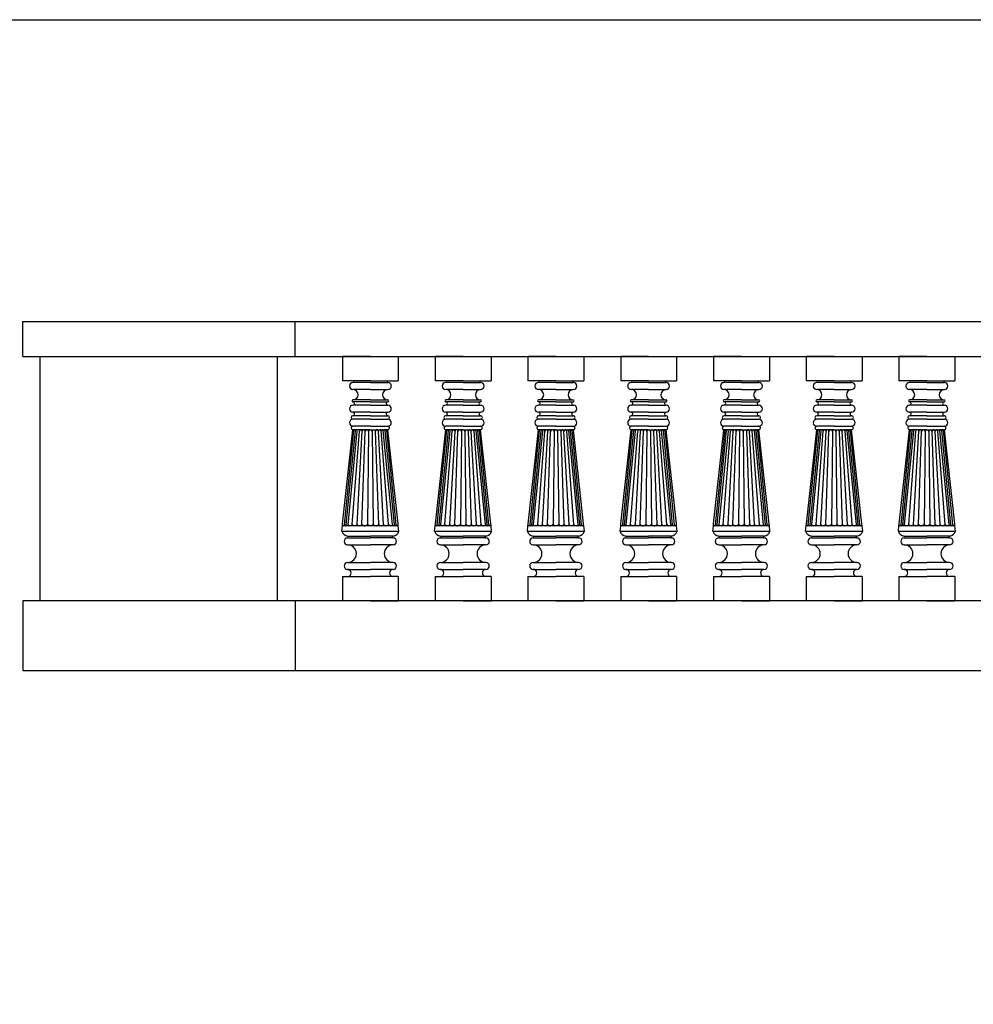
# Model space of a CAD drawing. Units: millimetres. Extents: x 43 to 263, y 122 to 244.
# Drawn here: x 75 to 78, y 130 to 133 of the extents above; entities that cross this region are included whole.
import ezdxf

# ---------------------------------------------------------------- set-up
doc = ezdxf.new("R2010")
doc.units = ezdxf.units.MM
doc.layers.add('βεραντα', color=223, linetype='Continuous')
doc.layers.add('διαστασεις', color=255, linetype='Continuous')

msp = doc.modelspace()

# ---------------------------------------------------------------- linework, layer by layer
at = {"layer": 'βεραντα'}
for p, q in [((75.2124, 131.9864), (75.2124, 132.0864)), ((75.2124, 132.0864), (80.3924, 132.0864)), ((75.9924, 131.9864), (75.9924, 132.0864)), ((75.2124, 131.9864), (75.2624, 131.9864)), ((75.2624, 131.2864), (75.2624, 131.9864)), ((75.2624, 131.9864), (75.9424, 131.9864)), ((75.9424, 131.2864), (75.9424, 131.9864)), ((75.9424, 131.9864), (80.3924, 131.9864)), ((76.2081, 131.9864), (76.1281, 131.9864)), ((76.1281, 131.9864), (76.1281, 131.9164)), ((76.2081, 131.9864), (76.2881, 131.9864)), ((76.2881, 131.9864), (76.2881, 131.9164)), ((76.4739, 131.9864), (76.3939, 131.9864)), ((76.3939, 131.9864), (76.3939, 131.9164)), ((76.4739, 131.9864), (76.5539, 131.9864)), ((76.5539, 131.9864), (76.5539, 131.9164)), ((76.7396, 131.9864), (76.6596, 131.9864)), ((76.6596, 131.9864), (76.6596, 131.9164)), ((76.7396, 131.9864), (76.8196, 131.9864)), ((76.8196, 131.9864), (76.8196, 131.9164)), ((77.0053, 131.9864), (76.9253, 131.9864)), ((76.9253, 131.9864), (76.9253, 131.9164)), ((77.0053, 131.9864), (77.0853, 131.9864)), ((77.0853, 131.9864), (77.0853, 131.9164)), ((77.271, 131.9864), (77.191, 131.9864)), ((77.191, 131.9864), (77.191, 131.9164)), ((77.271, 131.9864), (77.351, 131.9864)), ((77.351, 131.9864), (77.351, 131.9164)), ((77.5367, 131.9864), (77.4567, 131.9864)), ((77.4567, 131.9864), (77.4567, 131.9164)), ((77.5367, 131.9864), (77.6167, 131.9864)), ((77.6167, 131.9864), (77.6167, 131.9164)), ((77.8024, 131.9864), (77.7224, 131.9864)), ((77.7224, 131.9864), (77.7224, 131.9164)), ((77.8024, 131.9864), (77.8824, 131.9864)), ((77.8824, 131.9864), (77.8824, 131.9164)), ((76.2081, 131.9164), (76.1281, 131.9164)), ((76.2081, 131.9164), (76.1581, 131.9164)), ((76.2081, 131.9164), (76.2881, 131.9164)), ((76.2081, 131.9164), (76.2581, 131.9164)), ((76.4739, 131.9164), (76.3939, 131.9164)), ((76.4739, 131.9164), (76.4239, 131.9164)), ((76.4739, 131.9164), (76.5539, 131.9164)), ((76.4739, 131.9164), (76.5239, 131.9164)), ((76.7396, 131.9164), (76.6596, 131.9164)), ((76.7396, 131.9164), (76.6896, 131.9164)), ((76.7396, 131.9164), (76.8196, 131.9164)), ((76.7396, 131.9164), (76.7896, 131.9164)), ((77.0053, 131.9164), (76.9253, 131.9164)), ((77.0053, 131.9164), (76.9553, 131.9164)), ((77.0053, 131.9164), (77.0853, 131.9164)), ((77.0053, 131.9164), (77.0553, 131.9164)), ((77.271, 131.9164), (77.191, 131.9164)), ((77.271, 131.9164), (77.221, 131.9164)), ((77.271, 131.9164), (77.351, 131.9164)), ((77.271, 131.9164), (77.321, 131.9164)), ((77.5367, 131.9164), (77.4567, 131.9164)), ((77.5367, 131.9164), (77.4867, 131.9164)), ((77.5367, 131.9164), (77.6167, 131.9164)), ((77.5367, 131.9164), (77.5867, 131.9164)), ((77.8024, 131.9164), (77.7224, 131.9164)), ((77.8024, 131.9164), (77.7524, 131.9164)), ((77.8024, 131.9164), (77.8824, 131.9164)), ((77.8024, 131.9164), (77.8524, 131.9164)), ((76.2081, 131.9114), (76.1581, 131.9114)), ((76.2081, 131.8914), (76.1581, 131.8914)), ((76.2081, 131.9114), (76.2581, 131.9114)), ((76.2081, 131.8914), (76.2581, 131.8914)), ((76.4739, 131.9114), (76.4239, 131.9114)), ((76.4739, 131.8914), (76.4239, 131.8914)), ((76.4739, 131.9114), (76.5239, 131.9114)), ((76.4739, 131.8914), (76.5239, 131.8914)), ((76.7396, 131.9114), (76.6896, 131.9114)), ((76.7396, 131.8914), (76.6896, 131.8914)), ((76.7396, 131.9114), (76.7896, 131.9114)), ((76.7396, 131.8914), (76.7896, 131.8914)), ((77.0053, 131.9114), (76.9553, 131.9114)), ((77.0053, 131.8914), (76.9553, 131.8914)), ((77.0053, 131.9114), (77.0553, 131.9114)), ((77.0053, 131.8914), (77.0553, 131.8914)), ((77.271, 131.9114), (77.221, 131.9114)), ((77.271, 131.8914), (77.221, 131.8914)), ((77.271, 131.9114), (77.321, 131.9114)), ((77.271, 131.8914), (77.321, 131.8914)), ((77.5367, 131.9114), (77.4867, 131.9114)), ((77.5367, 131.8914), (77.4867, 131.8914)), ((77.5367, 131.9114), (77.5867, 131.9114)), ((77.5367, 131.8914), (77.5867, 131.8914)), ((77.8024, 131.9114), (77.7524, 131.9114)), ((77.8024, 131.8914), (77.7524, 131.8914)), ((77.8024, 131.9114), (77.8524, 131.9114)), ((77.8024, 131.8914), (77.8524, 131.8914)), ((76.2081, 131.8614), (76.1581, 131.8614)), ((76.2081, 131.8614), (76.2581, 131.8614)), ((76.4739, 131.8614), (76.4239, 131.8614)), ((76.4739, 131.8614), (76.5239, 131.8614)), ((76.7396, 131.8614), (76.6896, 131.8614)), ((76.7396, 131.8614), (76.7896, 131.8614)), ((77.0053, 131.8614), (76.9553, 131.8614)), ((77.0053, 131.8614), (77.0553, 131.8614)), ((77.271, 131.8614), (77.221, 131.8614)), ((77.271, 131.8614), (77.321, 131.8614)), ((77.5367, 131.8614), (77.4867, 131.8614)), ((77.5367, 131.8614), (77.5867, 131.8614)), ((77.8024, 131.8614), (77.7524, 131.8614)), ((77.8024, 131.8614), (77.8524, 131.8614)), ((76.2081, 131.8564), (76.1581, 131.8564)), ((76.2081, 131.8464), (76.1581, 131.8464)), ((76.2081, 131.8564), (76.2581, 131.8564)), ((76.2081, 131.8464), (76.2581, 131.8464)), ((76.4739, 131.8564), (76.4239, 131.8564)), ((76.4739, 131.8464), (76.4239, 131.8464)), ((76.4739, 131.8564), (76.5239, 131.8564)), ((76.4739, 131.8464), (76.5239, 131.8464)), ((76.7396, 131.8564), (76.6896, 131.8564)), ((76.7396, 131.8464), (76.6896, 131.8464)), ((76.7396, 131.8564), (76.7896, 131.8564)), ((76.7396, 131.8464), (76.7896, 131.8464)), ((77.0053, 131.8564), (76.9553, 131.8564)), ((77.0053, 131.8464), (76.9553, 131.8464)), ((77.0053, 131.8564), (77.0553, 131.8564)), ((77.0053, 131.8464), (77.0553, 131.8464)), ((77.271, 131.8564), (77.221, 131.8564)), ((77.271, 131.8464), (77.221, 131.8464)), ((77.271, 131.8564), (77.321, 131.8564)), ((77.271, 131.8464), (77.321, 131.8464)), ((77.5367, 131.8564), (77.4867, 131.8564)), ((77.5367, 131.8464), (77.4867, 131.8464)), ((77.5367, 131.8564), (77.5867, 131.8564)), ((77.5367, 131.8464), (77.5867, 131.8464)), ((77.8024, 131.8564), (77.7524, 131.8564)), ((77.8024, 131.8464), (77.7524, 131.8464)), ((77.8024, 131.8564), (77.8524, 131.8564)), ((77.8024, 131.8464), (77.8524, 131.8464)), ((76.2081, 131.8264), (76.1581, 131.8264)), ((76.2081, 131.8164), (76.1581, 131.8164)), ((76.2081, 131.8064), (76.1581, 131.8064)), ((76.2081, 131.8264), (76.2581, 131.8264)), ((76.2081, 131.8164), (76.2581, 131.8164)), ((76.2081, 131.8064), (76.2581, 131.8064)), ((76.4739, 131.8264), (76.4239, 131.8264)), ((76.4739, 131.8164), (76.4239, 131.8164)), ((76.4739, 131.8064), (76.4239, 131.8064)), ((76.4739, 131.8264), (76.5239, 131.8264)), ((76.4739, 131.8164), (76.5239, 131.8164)), ((76.4739, 131.8064), (76.5239, 131.8064)), ((76.7396, 131.8264), (76.6896, 131.8264)), ((76.7396, 131.8164), (76.6896, 131.8164)), ((76.7396, 131.8064), (76.6896, 131.8064)), ((76.7396, 131.8264), (76.7896, 131.8264)), ((76.7396, 131.8164), (76.7896, 131.8164)), ((76.7396, 131.8064), (76.7896, 131.8064)), ((77.0053, 131.8264), (76.9553, 131.8264)), ((77.0053, 131.8164), (76.9553, 131.8164)), ((77.0053, 131.8064), (76.9553, 131.8064)), ((77.0053, 131.8264), (77.0553, 131.8264)), ((77.0053, 131.8164), (77.0553, 131.8164)), ((77.0053, 131.8064), (77.0553, 131.8064)), ((77.271, 131.8264), (77.221, 131.8264)), ((77.271, 131.8164), (77.221, 131.8164)), ((77.271, 131.8064), (77.221, 131.8064)), ((77.271, 131.8264), (77.321, 131.8264)), ((77.271, 131.8164), (77.321, 131.8164)), ((77.271, 131.8064), (77.321, 131.8064)), ((77.5367, 131.8264), (77.4867, 131.8264)), ((77.5367, 131.8164), (77.4867, 131.8164)), ((77.5367, 131.8064), (77.4867, 131.8064)), ((77.5367, 131.8264), (77.5867, 131.8264)), ((77.5367, 131.8164), (77.5867, 131.8164)), ((77.5367, 131.8064), (77.5867, 131.8064)), ((77.8024, 131.8264), (77.7524, 131.8264)), ((77.8024, 131.8164), (77.7524, 131.8164)), ((77.8024, 131.8064), (77.7524, 131.8064)), ((77.8024, 131.8264), (77.8524, 131.8264)), ((77.8024, 131.8164), (77.8524, 131.8164)), ((77.8024, 131.8064), (77.8524, 131.8064)), ((76.1287, 131.5064), (76.1581, 131.7764)), ((76.1341, 131.504), (76.1611, 131.7751)), ((76.1392, 131.5041), (76.1658, 131.7745)), ((76.1442, 131.5043), (76.1708, 131.7729)), ((76.1561, 131.5046), (76.1769, 131.7726)), ((76.2081, 131.7864), (76.1581, 131.7864)), ((76.2081, 131.7764), (76.1581, 131.7764)), ((76.1701, 131.505), (76.1849, 131.7723)), ((76.2081, 131.7864), (76.2581, 131.7864)), ((76.2081, 131.7764), (76.2231, 131.7764)), ((76.2231, 131.7764), (76.2311, 131.7764)), ((76.2311, 131.7764), (76.2391, 131.7764)), ((76.2459, 131.505), (76.2314, 131.7723)), ((76.2391, 131.7764), (76.2451, 131.7764)), ((76.2599, 131.5046), (76.2394, 131.7731)), ((76.2451, 131.7764), (76.2502, 131.7764)), ((76.2719, 131.5043), (76.2453, 131.7743)), ((76.2502, 131.7764), (76.2552, 131.7764)), ((76.2769, 131.5041), (76.2505, 131.7745)), ((76.2552, 131.7764), (76.2581, 131.7764)), ((76.2819, 131.504), (76.2552, 131.7751)), ((76.2876, 131.5064), (76.2581, 131.7764)), ((76.3944, 131.5064), (76.4239, 131.7764)), ((76.3998, 131.504), (76.4268, 131.7751)), ((76.4049, 131.5041), (76.4315, 131.7745)), ((76.4099, 131.5043), (76.4365, 131.7729)), ((76.4219, 131.5046), (76.4426, 131.7726)), ((76.4739, 131.7864), (76.4239, 131.7864)), ((76.4739, 131.7764), (76.4239, 131.7764)), ((76.4358, 131.505), (76.4506, 131.7723)), ((76.4739, 131.7864), (76.5239, 131.7864)), ((76.4739, 131.7764), (76.4889, 131.7764)), ((76.4889, 131.7764), (76.4969, 131.7764)), ((76.4969, 131.7764), (76.5049, 131.7764)), ((76.5117, 131.505), (76.4971, 131.7723)), ((76.5049, 131.7764), (76.5109, 131.7764)), ((76.5256, 131.5046), (76.5051, 131.7731)), ((76.5109, 131.7764), (76.5159, 131.7764)), ((76.5376, 131.5043), (76.5111, 131.7743)), ((76.5159, 131.7764), (76.5209, 131.7764)), ((76.5426, 131.5041), (76.5162, 131.7745)), ((76.5209, 131.7764), (76.5239, 131.7764)), ((76.5476, 131.504), (76.5209, 131.7751)), ((76.5533, 131.5064), (76.5239, 131.7764)), ((76.6601, 131.5064), (76.6896, 131.7764)), ((76.6655, 131.504), (76.6926, 131.7751)), ((76.6706, 131.5041), (76.6972, 131.7745)), ((76.6756, 131.5043), (76.7022, 131.7729)), ((76.6876, 131.5046), (76.7083, 131.7726)), ((76.7396, 131.7864), (76.6896, 131.7864)), ((76.7396, 131.7764), (76.6896, 131.7764)), ((76.7015, 131.505), (76.7163, 131.7723)), ((76.7396, 131.7864), (76.7896, 131.7864)), ((76.7396, 131.7764), (76.7546, 131.7764)), ((76.7546, 131.7764), (76.7626, 131.7764)), ((76.7626, 131.7764), (76.7706, 131.7764)), ((76.7774, 131.505), (76.7628, 131.7723)), ((76.7706, 131.7764), (76.7766, 131.7764)), ((76.7913, 131.5046), (76.7708, 131.7731)), ((76.7766, 131.7764), (76.7816, 131.7764)), ((76.8033, 131.5043), (76.7768, 131.7743)), ((76.7816, 131.7764), (76.7866, 131.7764)), ((76.8083, 131.5041), (76.7819, 131.7745)), ((76.7866, 131.7764), (76.7896, 131.7764)), ((76.8134, 131.504), (76.7866, 131.7751)), ((76.819, 131.5064), (76.7896, 131.7764)), ((76.9258, 131.5064), (76.9553, 131.7764)), ((76.9313, 131.504), (76.9583, 131.7751)), ((76.9363, 131.5041), (76.963, 131.7745)), ((76.9413, 131.5043), (76.9679, 131.7729)), ((76.9533, 131.5046), (76.974, 131.7726)), ((77.0053, 131.7864), (76.9553, 131.7864)), ((77.0053, 131.7764), (76.9553, 131.7764)), ((76.9672, 131.505), (76.9821, 131.7723)), ((77.0053, 131.7864), (77.0553, 131.7864)), ((77.0053, 131.7764), (77.0203, 131.7764)), ((77.0203, 131.7764), (77.0283, 131.7764)), ((77.0283, 131.7764), (77.0363, 131.7764)), ((77.0431, 131.505), (77.0285, 131.7723)), ((77.0363, 131.7764), (77.0423, 131.7764)), ((77.057, 131.5046), (77.0365, 131.7731)), ((77.0423, 131.7764), (77.0473, 131.7764)), ((77.069, 131.5043), (77.0425, 131.7743)), ((77.0473, 131.7764), (77.0523, 131.7764)), ((77.074, 131.5041), (77.0476, 131.7745)), ((77.0523, 131.7764), (77.0553, 131.7764)), ((77.0791, 131.504), (77.0523, 131.7751)), ((77.0847, 131.5064), (77.0553, 131.7764)), ((77.1915, 131.5064), (77.221, 131.7764)), ((77.197, 131.504), (77.224, 131.7751)), ((77.202, 131.5041), (77.2287, 131.7745)), ((77.2071, 131.5043), (77.2337, 131.7729)), ((77.219, 131.5046), (77.2397, 131.7726)), ((77.271, 131.7864), (77.221, 131.7864)), ((77.271, 131.7764), (77.221, 131.7764)), ((77.233, 131.505), (77.2478, 131.7723)), ((77.271, 131.7864), (77.321, 131.7864)), ((77.271, 131.7764), (77.286, 131.7764)), ((77.286, 131.7764), (77.294, 131.7764)), ((77.294, 131.7764), (77.302, 131.7764)), ((77.3088, 131.505), (77.2942, 131.7723)), ((77.302, 131.7764), (77.308, 131.7764)), ((77.3228, 131.5046), (77.3022, 131.7731)), ((77.308, 131.7764), (77.313, 131.7764)), ((77.3347, 131.5043), (77.3082, 131.7743)), ((77.313, 131.7764), (77.3181, 131.7764)), ((77.3398, 131.5041), (77.3133, 131.7745)), ((77.3448, 131.504), (77.318, 131.7751)), ((77.3181, 131.7764), (77.321, 131.7764)), ((77.3505, 131.5064), (77.321, 131.7764)), ((77.4573, 131.5064), (77.4867, 131.7764)), ((77.4627, 131.504), (77.4897, 131.7751)), ((77.4677, 131.5041), (77.4944, 131.7745)), ((77.4728, 131.5043), (77.4994, 131.7729)), ((77.4847, 131.5046), (77.5054, 131.7726)), ((77.5367, 131.7864), (77.4867, 131.7864)), ((77.5367, 131.7764), (77.4867, 131.7764)), ((77.4987, 131.505), (77.5135, 131.7723)), ((77.5367, 131.7864), (77.5867, 131.7864)), ((77.5367, 131.7764), (77.5517, 131.7764)), ((77.5517, 131.7764), (77.5597, 131.7764)), ((77.5597, 131.7764), (77.5677, 131.7764)), ((77.5745, 131.505), (77.5599, 131.7723)), ((77.5677, 131.7764), (77.5737, 131.7764)), ((77.5885, 131.5046), (77.5679, 131.7731)), ((77.5737, 131.7764), (77.5787, 131.7764)), ((77.6004, 131.5043), (77.5739, 131.7743)), ((77.5787, 131.7764), (77.5838, 131.7764)), ((77.6055, 131.5041), (77.5791, 131.7745)), ((77.6105, 131.504), (77.5837, 131.7751)), ((77.5838, 131.7764), (77.5867, 131.7764)), ((77.6162, 131.5064), (77.5867, 131.7764)), ((77.723, 131.5064), (77.7524, 131.7764)), ((77.7284, 131.504), (77.7554, 131.7751)), ((77.7334, 131.5041), (77.7601, 131.7745)), ((77.7385, 131.5043), (77.7651, 131.7729)), ((77.7504, 131.5046), (77.7711, 131.7726)), ((77.8024, 131.7864), (77.7524, 131.7864)), ((77.8024, 131.7764), (77.7524, 131.7764)), ((77.7644, 131.505), (77.7792, 131.7723)), ((77.8024, 131.7864), (77.8524, 131.7864)), ((77.8024, 131.7764), (77.8174, 131.7764)), ((77.8174, 131.7764), (77.8254, 131.7764)), ((77.8254, 131.7764), (77.8334, 131.7764)), ((77.8402, 131.505), (77.8257, 131.7723)), ((77.8334, 131.7764), (77.8394, 131.7764)), ((77.8542, 131.5046), (77.8337, 131.7731)), ((77.8394, 131.7764), (77.8445, 131.7764)), ((77.8661, 131.5043), (77.8396, 131.7743)), ((77.8445, 131.7764), (77.8495, 131.7764)), ((77.8712, 131.5041), (77.8448, 131.7745)), ((77.8495, 131.7764), (77.8524, 131.7764)), ((77.8762, 131.504), (77.8495, 131.7751)), ((77.8819, 131.5064), (77.8524, 131.7764)), ((76.184, 131.5053), (76.193, 131.772)), ((76.2031, 131.7716), (76.2002, 131.5062)), ((76.2132, 131.7715), (76.2161, 131.5057)), ((76.2321, 131.5051), (76.2233, 131.772)), ((76.4498, 131.5053), (76.4587, 131.772)), ((76.4688, 131.7716), (76.4659, 131.5062)), ((76.4789, 131.7715), (76.4819, 131.5057)), ((76.4979, 131.5051), (76.489, 131.772)), ((76.7155, 131.5053), (76.7244, 131.772)), ((76.7345, 131.7716), (76.7316, 131.5062)), ((76.7446, 131.7715), (76.7476, 131.5057)), ((76.7636, 131.5051), (76.7547, 131.772)), ((76.9812, 131.5053), (76.9901, 131.772)), ((77.0002, 131.7716), (76.9973, 131.5062)), ((77.0103, 131.7715), (77.0133, 131.5057)), ((77.0293, 131.5051), (77.0204, 131.772)), ((77.2469, 131.5053), (77.2559, 131.772)), ((77.266, 131.7716), (77.2631, 131.5062)), ((77.2761, 131.7715), (77.279, 131.5057)), ((77.295, 131.5051), (77.2861, 131.772)), ((77.5126, 131.5053), (77.5216, 131.772)), ((77.5317, 131.7716), (77.5288, 131.5062)), ((77.5418, 131.7715), (77.5447, 131.5057)), ((77.5607, 131.5051), (77.5519, 131.772)), ((77.7783, 131.5053), (77.7873, 131.772)), ((77.7974, 131.7716), (77.7945, 131.5062)), ((77.8075, 131.7715), (77.8104, 131.5057)), ((77.8264, 131.5051), (77.8176, 131.772)), ((76.1265, 131.4858), (76.1281, 131.5014)), ((76.1281, 131.5014), (76.1287, 131.5064)), ((76.2081, 131.5014), (76.1281, 131.5014)), ((76.2161, 131.5014), (76.1281, 131.5014)), ((76.2321, 131.5014), (76.2161, 131.5014)), ((76.2461, 131.5014), (76.2321, 131.5014)), ((76.2601, 131.5014), (76.2461, 131.5014)), ((76.2721, 131.5014), (76.2601, 131.5014)), ((76.2772, 131.5014), (76.2721, 131.5014)), ((76.2822, 131.5014), (76.2772, 131.5014)), ((76.2881, 131.5014), (76.2822, 131.5014)), ((76.2881, 131.5014), (76.2876, 131.5064)), ((76.2898, 131.4858), (76.2881, 131.5014)), ((76.3922, 131.4858), (76.3939, 131.5014)), ((76.3939, 131.5014), (76.3944, 131.5064)), ((76.4739, 131.5014), (76.3939, 131.5014)), ((76.4819, 131.5014), (76.3939, 131.5014)), ((76.4979, 131.5014), (76.4819, 131.5014)), ((76.5119, 131.5014), (76.4979, 131.5014)), ((76.5259, 131.5014), (76.5119, 131.5014)), ((76.5379, 131.5014), (76.5259, 131.5014)), ((76.5429, 131.5014), (76.5379, 131.5014)), ((76.5479, 131.5014), (76.5429, 131.5014)), ((76.5539, 131.5014), (76.5479, 131.5014)), ((76.5539, 131.5014), (76.5533, 131.5064)), ((76.5556, 131.4858), (76.5539, 131.5014)), ((76.6579, 131.4858), (76.6596, 131.5014)), ((76.6596, 131.5014), (76.6601, 131.5064)), ((76.7396, 131.5014), (76.6596, 131.5014)), ((76.7476, 131.5014), (76.6596, 131.5014)), ((76.7636, 131.5014), (76.7476, 131.5014)), ((76.7776, 131.5014), (76.7636, 131.5014)), ((76.7916, 131.5014), (76.7776, 131.5014)), ((76.8036, 131.5014), (76.7916, 131.5014)), ((76.8086, 131.5014), (76.8036, 131.5014)), ((76.8136, 131.5014), (76.8086, 131.5014)), ((76.8196, 131.5014), (76.8136, 131.5014)), ((76.8196, 131.5014), (76.819, 131.5064)), ((76.8213, 131.4858), (76.8196, 131.5014)), ((76.9236, 131.4858), (76.9253, 131.5014)), ((76.9253, 131.5014), (76.9258, 131.5064)), ((77.0053, 131.5014), (76.9253, 131.5014)), ((77.0133, 131.5014), (76.9253, 131.5014)), ((77.0293, 131.5014), (77.0133, 131.5014)), ((77.0433, 131.5014), (77.0293, 131.5014)), ((77.0573, 131.5014), (77.0433, 131.5014)), ((77.0693, 131.5014), (77.0573, 131.5014)), ((77.0743, 131.5014), (77.0693, 131.5014)), ((77.0793, 131.5014), (77.0743, 131.5014)), ((77.0853, 131.5014), (77.0793, 131.5014)), ((77.0853, 131.5014), (77.0847, 131.5064)), ((77.087, 131.4858), (77.0853, 131.5014)), ((77.1893, 131.4858), (77.191, 131.5014)), ((77.191, 131.5014), (77.1915, 131.5064)), ((77.271, 131.5014), (77.191, 131.5014)), ((77.279, 131.5014), (77.191, 131.5014)), ((77.295, 131.5014), (77.279, 131.5014)), ((77.309, 131.5014), (77.295, 131.5014)), ((77.323, 131.5014), (77.309, 131.5014)), ((77.335, 131.5014), (77.323, 131.5014)), ((77.34, 131.5014), (77.335, 131.5014)), ((77.3451, 131.5014), (77.34, 131.5014)), ((77.351, 131.5014), (77.3451, 131.5014)), ((77.351, 131.5014), (77.3505, 131.5064)), ((77.3527, 131.4858), (77.351, 131.5014)), ((77.455, 131.4858), (77.4567, 131.5014)), ((77.4567, 131.5014), (77.4573, 131.5064)), ((77.5367, 131.5014), (77.4567, 131.5014)), ((77.5447, 131.5014), (77.4567, 131.5014)), ((77.5607, 131.5014), (77.5447, 131.5014)), ((77.5747, 131.5014), (77.5607, 131.5014)), ((77.5887, 131.5014), (77.5747, 131.5014)), ((77.6007, 131.5014), (77.5887, 131.5014)), ((77.6057, 131.5014), (77.6007, 131.5014)), ((77.6108, 131.5014), (77.6057, 131.5014)), ((77.6167, 131.5014), (77.6108, 131.5014)), ((77.6167, 131.5014), (77.6162, 131.5064)), ((77.6184, 131.4858), (77.6167, 131.5014)), ((77.7207, 131.4858), (77.7224, 131.5014)), ((77.7224, 131.5014), (77.723, 131.5064)), ((77.8024, 131.5014), (77.7224, 131.5014)), ((77.8104, 131.5014), (77.7224, 131.5014)), ((77.8264, 131.5014), (77.8104, 131.5014)), ((77.8404, 131.5014), (77.8264, 131.5014)), ((77.8544, 131.5014), (77.8404, 131.5014)), ((77.8664, 131.5014), (77.8544, 131.5014)), ((77.8715, 131.5014), (77.8664, 131.5014)), ((77.8765, 131.5014), (77.8715, 131.5014)), ((77.8824, 131.5014), (77.8765, 131.5014)), ((77.8824, 131.5014), (77.8819, 131.5064)), ((77.8841, 131.4858), (77.8824, 131.5014)), ((76.1265, 131.4858), (76.2898, 131.4858)), ((76.1431, 131.4714), (76.2081, 131.4714)), ((76.1431, 131.4664), (76.2081, 131.4664)), ((76.2731, 131.4714), (76.2081, 131.4714)), ((76.2731, 131.4664), (76.2081, 131.4664)), ((76.3922, 131.4858), (76.5556, 131.4858)), ((76.4089, 131.4714), (76.4739, 131.4714)), ((76.4089, 131.4664), (76.4739, 131.4664)), ((76.5389, 131.4714), (76.4739, 131.4714)), ((76.5389, 131.4664), (76.4739, 131.4664)), ((76.6579, 131.4858), (76.8213, 131.4858)), ((76.6746, 131.4714), (76.7396, 131.4714)), ((76.6746, 131.4664), (76.7396, 131.4664)), ((76.8046, 131.4714), (76.7396, 131.4714)), ((76.8046, 131.4664), (76.7396, 131.4664)), ((76.9236, 131.4858), (77.087, 131.4858)), ((76.9403, 131.4714), (77.0053, 131.4714)), ((76.9403, 131.4664), (77.0053, 131.4664)), ((77.0703, 131.4714), (77.0053, 131.4714)), ((77.0703, 131.4664), (77.0053, 131.4664)), ((77.1893, 131.4858), (77.3527, 131.4858)), ((77.206, 131.4714), (77.271, 131.4714)), ((77.206, 131.4664), (77.271, 131.4664)), ((77.336, 131.4714), (77.271, 131.4714)), ((77.336, 131.4664), (77.271, 131.4664)), ((77.455, 131.4858), (77.6184, 131.4858)), ((77.4717, 131.4714), (77.5367, 131.4714)), ((77.4717, 131.4664), (77.5367, 131.4664)), ((77.6017, 131.4714), (77.5367, 131.4714)), ((77.6017, 131.4664), (77.5367, 131.4664)), ((77.7207, 131.4858), (77.8841, 131.4858)), ((77.7374, 131.4714), (77.8024, 131.4714)), ((77.7374, 131.4664), (77.8024, 131.4664)), ((77.8674, 131.4714), (77.8024, 131.4714)), ((77.8674, 131.4664), (77.8024, 131.4664)), ((76.1431, 131.4464), (76.2081, 131.4464)), ((76.2731, 131.4464), (76.2081, 131.4464)), ((76.4089, 131.4464), (76.4739, 131.4464)), ((76.5389, 131.4464), (76.4739, 131.4464)), ((76.6746, 131.4464), (76.7396, 131.4464)), ((76.8046, 131.4464), (76.7396, 131.4464)), ((76.9403, 131.4464), (77.0053, 131.4464)), ((77.0703, 131.4464), (77.0053, 131.4464)), ((77.206, 131.4464), (77.271, 131.4464)), ((77.336, 131.4464), (77.271, 131.4464)), ((77.4717, 131.4464), (77.5367, 131.4464)), ((77.6017, 131.4464), (77.5367, 131.4464)), ((77.7374, 131.4464), (77.8024, 131.4464)), ((77.8674, 131.4464), (77.8024, 131.4464)), ((76.1431, 131.3964), (76.2081, 131.3964)), ((76.2731, 131.3964), (76.2081, 131.3964)), ((76.4089, 131.3964), (76.4739, 131.3964)), ((76.5389, 131.3964), (76.4739, 131.3964)), ((76.6746, 131.3964), (76.7396, 131.3964)), ((76.8046, 131.3964), (76.7396, 131.3964)), ((76.9403, 131.3964), (77.0053, 131.3964)), ((77.0703, 131.3964), (77.0053, 131.3964)), ((77.206, 131.3964), (77.271, 131.3964)), ((77.336, 131.3964), (77.271, 131.3964)), ((77.4717, 131.3964), (77.5367, 131.3964)), ((77.6017, 131.3964), (77.5367, 131.3964)), ((77.7374, 131.3964), (77.8024, 131.3964)), ((77.8674, 131.3964), (77.8024, 131.3964)), ((76.1281, 131.3564), (76.2081, 131.3564)), ((76.1281, 131.3564), (76.1281, 131.2864)), ((76.1431, 131.3764), (76.2081, 131.3764)), ((76.2731, 131.3764), (76.2081, 131.3764)), ((76.2881, 131.3564), (76.2081, 131.3564)), ((76.2881, 131.3564), (76.2881, 131.2864)), ((76.3939, 131.3564), (76.4739, 131.3564)), ((76.3939, 131.3564), (76.3939, 131.2864)), ((76.4089, 131.3764), (76.4739, 131.3764)), ((76.5389, 131.3764), (76.4739, 131.3764)), ((76.5539, 131.3564), (76.4739, 131.3564)), ((76.5539, 131.3564), (76.5539, 131.2864)), ((76.6596, 131.3564), (76.7396, 131.3564)), ((76.6596, 131.3564), (76.6596, 131.2864)), ((76.6746, 131.3764), (76.7396, 131.3764)), ((76.8046, 131.3764), (76.7396, 131.3764)), ((76.8196, 131.3564), (76.7396, 131.3564)), ((76.8196, 131.3564), (76.8196, 131.2864)), ((76.9253, 131.3564), (77.0053, 131.3564)), ((76.9253, 131.3564), (76.9253, 131.2864)), ((76.9403, 131.3764), (77.0053, 131.3764)), ((77.0703, 131.3764), (77.0053, 131.3764)), ((77.0853, 131.3564), (77.0053, 131.3564)), ((77.0853, 131.3564), (77.0853, 131.2864)), ((77.191, 131.3564), (77.271, 131.3564)), ((77.191, 131.3564), (77.191, 131.2864)), ((77.206, 131.3764), (77.271, 131.3764)), ((77.336, 131.3764), (77.271, 131.3764)), ((77.351, 131.3564), (77.271, 131.3564)), ((77.351, 131.3564), (77.351, 131.2864)), ((77.4567, 131.3564), (77.5367, 131.3564)), ((77.4567, 131.3564), (77.4567, 131.2864)), ((77.4717, 131.3764), (77.5367, 131.3764)), ((77.6017, 131.3764), (77.5367, 131.3764)), ((77.6167, 131.3564), (77.5367, 131.3564)), ((77.6167, 131.3564), (77.6167, 131.2864)), ((77.7224, 131.3564), (77.8024, 131.3564)), ((77.7224, 131.3564), (77.7224, 131.2864)), ((77.7374, 131.3764), (77.8024, 131.3764)), ((77.8674, 131.3764), (77.8024, 131.3764)), ((77.8824, 131.3564), (77.8024, 131.3564)), ((77.8824, 131.3564), (77.8824, 131.2864)), ((75.9424, 131.2864), (75.2124, 131.2864)), ((75.2124, 131.2864), (75.2124, 131.0864)), ((79.6624, 131.2864), (75.9424, 131.2864)), ((75.9924, 131.2864), (75.9924, 131.0864)), ((76.2081, 131.2864), (76.1281, 131.2864)), ((76.2081, 131.2864), (76.2881, 131.2864)), ((76.4739, 131.2864), (76.3939, 131.2864)), ((76.4739, 131.2864), (76.5539, 131.2864)), ((76.7396, 131.2864), (76.6596, 131.2864)), ((76.7396, 131.2864), (76.8196, 131.2864)), ((77.0053, 131.2864), (76.9253, 131.2864)), ((77.0053, 131.2864), (77.0853, 131.2864)), ((77.271, 131.2864), (77.191, 131.2864)), ((77.271, 131.2864), (77.351, 131.2864)), ((77.5367, 131.2864), (77.4567, 131.2864)), ((77.5367, 131.2864), (77.6167, 131.2864)), ((77.8024, 131.2864), (77.7224, 131.2864)), ((77.8024, 131.2864), (77.8824, 131.2864)), ((75.2124, 131.0864), (80.3924, 131.0864))]:
    msp.add_line(p, q, dxfattribs=at)
for centre, radius, start, end in [((76.1581, 131.9139), 0.0025, 270, 90), ((76.2581, 131.9139), 0.0025, 90, 270), ((76.4239, 131.9139), 0.0025, 270, 90), ((76.5239, 131.9139), 0.0025, 90, 270), ((76.6896, 131.9139), 0.0025, 270, 90), ((76.7896, 131.9139), 0.0025, 90, 270), ((76.9553, 131.9139), 0.0025, 270, 90), ((77.0553, 131.9139), 0.0025, 90, 270), ((77.221, 131.9139), 0.0025, 270, 90), ((77.321, 131.9139), 0.0025, 90, 270), ((77.4867, 131.9139), 0.0025, 270, 90), ((77.5867, 131.9139), 0.0025, 90, 270), ((77.7524, 131.9139), 0.0025, 270, 90), ((77.8524, 131.9139), 0.0025, 90, 270), ((76.1581, 131.9014), 0.01, 90, 270), ((76.1581, 131.8764), 0.015, 270, 90), ((76.2581, 131.8764), 0.015, 90, 270), ((76.2581, 131.9014), 0.01, 270, 90), ((76.4239, 131.9014), 0.01, 90, 270), ((76.4239, 131.8764), 0.015, 270, 90), ((76.5239, 131.8764), 0.015, 90, 270), ((76.5239, 131.9014), 0.01, 270, 90), ((76.6896, 131.9014), 0.01, 90, 270), ((76.6896, 131.8764), 0.015, 270, 90), ((76.7896, 131.8764), 0.015, 90, 270), ((76.7896, 131.9014), 0.01, 270, 90), ((76.9553, 131.9014), 0.01, 90, 270), ((76.9553, 131.8764), 0.015, 270, 90), ((77.0553, 131.8764), 0.015, 90, 270), ((77.0553, 131.9014), 0.01, 270, 90), ((77.221, 131.9014), 0.01, 90, 270), ((77.221, 131.8764), 0.015, 270, 90), ((77.321, 131.8764), 0.015, 90, 270), ((77.321, 131.9014), 0.01, 270, 90), ((77.4867, 131.9014), 0.01, 90, 270), ((77.4867, 131.8764), 0.015, 270, 90), ((77.5867, 131.8764), 0.015, 90, 270), ((77.5867, 131.9014), 0.01, 270, 90), ((77.7524, 131.9014), 0.01, 90, 270), ((77.7524, 131.8764), 0.015, 270, 90), ((77.8524, 131.8764), 0.015, 90, 270), ((77.8524, 131.9014), 0.01, 270, 90), ((76.1581, 131.8589), 0.0025, 90, 270), ((76.2581, 131.8589), 0.0025, 270, 90), ((76.4239, 131.8589), 0.0025, 90, 270), ((76.5239, 131.8589), 0.0025, 270, 90), ((76.6896, 131.8589), 0.0025, 90, 270), ((76.7896, 131.8589), 0.0025, 270, 90), ((76.9553, 131.8589), 0.0025, 90, 270), ((77.0553, 131.8589), 0.0025, 270, 90), ((77.221, 131.8589), 0.0025, 90, 270), ((77.321, 131.8589), 0.0025, 270, 90), ((77.4867, 131.8589), 0.0025, 90, 270), ((77.5867, 131.8589), 0.0025, 270, 90), ((77.7524, 131.8589), 0.0025, 90, 270), ((77.8524, 131.8589), 0.0025, 270, 90), ((76.1581, 131.8364), 0.01, 90, 270), ((76.1581, 131.8514), 0.005, 270, 90), ((76.2581, 131.8514), 0.005, 90, 270), ((76.2581, 131.8364), 0.01, 270, 90), ((76.4239, 131.8364), 0.01, 90, 270), ((76.4239, 131.8514), 0.005, 270, 90), ((76.5239, 131.8514), 0.005, 90, 270), ((76.5239, 131.8364), 0.01, 270, 90), ((76.6896, 131.8364), 0.01, 90, 270), ((76.6896, 131.8514), 0.005, 270, 90), ((76.7896, 131.8514), 0.005, 90, 270), ((76.7896, 131.8364), 0.01, 270, 90), ((76.9553, 131.8364), 0.01, 90, 270), ((76.9553, 131.8514), 0.005, 270, 90), ((77.0553, 131.8514), 0.005, 90, 270), ((77.0553, 131.8364), 0.01, 270, 90), ((77.221, 131.8364), 0.01, 90, 270), ((77.221, 131.8514), 0.005, 270, 90), ((77.321, 131.8514), 0.005, 90, 270), ((77.321, 131.8364), 0.01, 270, 90), ((77.4867, 131.8364), 0.01, 90, 270), ((77.4867, 131.8514), 0.005, 270, 90), ((77.5867, 131.8514), 0.005, 90, 270), ((77.5867, 131.8364), 0.01, 270, 90), ((77.7524, 131.8364), 0.01, 90, 270), ((77.7524, 131.8514), 0.005, 270, 90), ((77.8524, 131.8514), 0.005, 90, 270), ((77.8524, 131.8364), 0.01, 270, 90), ((76.1581, 131.7964), 0.01, 90, 270), ((76.1581, 131.8114), 0.005, 90, 270), ((76.1581, 131.8214), 0.005, 270, 90), ((76.2581, 131.8214), 0.005, 90, 270), ((76.2581, 131.8114), 0.005, 270, 90), ((76.2581, 131.7964), 0.01, 270, 90), ((76.4239, 131.7964), 0.01, 90, 270), ((76.4239, 131.8114), 0.005, 90, 270), ((76.4239, 131.8214), 0.005, 270, 90), ((76.5239, 131.8214), 0.005, 90, 270), ((76.5239, 131.8114), 0.005, 270, 90), ((76.5239, 131.7964), 0.01, 270, 90), ((76.6896, 131.7964), 0.01, 90, 270), ((76.6896, 131.8114), 0.005, 90, 270), ((76.6896, 131.8214), 0.005, 270, 90), ((76.7896, 131.8214), 0.005, 90, 270), ((76.7896, 131.8114), 0.005, 270, 90), ((76.7896, 131.7964), 0.01, 270, 90), ((76.9553, 131.7964), 0.01, 90, 270), ((76.9553, 131.8114), 0.005, 90, 270), ((76.9553, 131.8214), 0.005, 270, 90), ((77.0553, 131.8214), 0.005, 90, 270), ((77.0553, 131.8114), 0.005, 270, 90), ((77.0553, 131.7964), 0.01, 270, 90), ((77.221, 131.7964), 0.01, 90, 270), ((77.221, 131.8114), 0.005, 90, 270), ((77.221, 131.8214), 0.005, 270, 90), ((77.321, 131.8214), 0.005, 90, 270), ((77.321, 131.8114), 0.005, 270, 90), ((77.321, 131.7964), 0.01, 270, 90), ((77.4867, 131.7964), 0.01, 90, 270), ((77.4867, 131.8114), 0.005, 90, 270), ((77.4867, 131.8214), 0.005, 270, 90), ((77.5867, 131.8214), 0.005, 90, 270), ((77.5867, 131.8114), 0.005, 270, 90), ((77.5867, 131.7964), 0.01, 270, 90), ((77.7524, 131.7964), 0.01, 90, 270), ((77.7524, 131.8114), 0.005, 90, 270), ((77.7524, 131.8214), 0.005, 270, 90), ((77.8524, 131.8214), 0.005, 90, 270), ((77.8524, 131.8114), 0.005, 270, 90), ((77.8524, 131.7964), 0.01, 270, 90), ((76.1581, 131.7814), 0.005, 90, 270), ((76.1594, 131.7745), 0.00189, 20.7208, 131.6015), ((76.1633, 131.7738), 0.00258, 15.6417, 148.1618), ((76.1683, 131.7737), 0.00263, 10.5449, 163.663), ((76.1739, 131.7733), 0.00308, 356.1475, 162.3159), ((76.1809, 131.7723), 0.00404, 359.3488, 169.1967), ((76.189, 131.7723), 0.00405, 354.9461, 180.4579), ((76.198, 131.7713), 0.00507, 3.0195, 172.3845), ((76.2081, 131.7713), 0.00506, 2.8975, 177.0222), ((76.2183, 131.7713), 0.00507, 7.6155, 176.9805), ((76.2273, 131.7723), 0.00405, 359.5421, 185.0539), ((76.2354, 131.7723), 0.00404, 10.8033, 180.6512), ((76.2424, 131.7733), 0.00308, 17.6841, 183.8525), ((76.248, 131.7737), 0.00263, 16.337, 169.4551), ((76.253, 131.7738), 0.00258, 31.8382, 164.3583), ((76.2569, 131.7745), 0.00189, 48.3985, 159.2792), ((76.2581, 131.7814), 0.005, 270, 90), ((76.4239, 131.7814), 0.005, 90, 270), ((76.4251, 131.7745), 0.00189, 20.7208, 131.6015), ((76.429, 131.7738), 0.00258, 15.6417, 148.1618), ((76.4341, 131.7737), 0.00263, 10.5449, 163.663), ((76.4396, 131.7733), 0.00308, 356.1475, 162.3159), ((76.4466, 131.7723), 0.00404, 359.3488, 169.1967), ((76.4547, 131.7723), 0.00405, 354.9461, 180.4579), ((76.4637, 131.7713), 0.00507, 3.0195, 172.3845), ((76.4739, 131.7713), 0.00506, 2.8975, 177.0222), ((76.484, 131.7713), 0.00507, 7.6155, 176.9805), ((76.493, 131.7723), 0.00405, 359.5421, 185.0539), ((76.5011, 131.7723), 0.00404, 10.8033, 180.6512), ((76.5082, 131.7733), 0.00308, 17.6841, 183.8525), ((76.5137, 131.7737), 0.00263, 16.337, 169.4551), ((76.5187, 131.7738), 0.00258, 31.8382, 164.3583), ((76.5227, 131.7745), 0.00189, 48.3985, 159.2792), ((76.5239, 131.7814), 0.005, 270, 90), ((76.6896, 131.7814), 0.005, 90, 270), ((76.6908, 131.7745), 0.00189, 20.7208, 131.6015), ((76.6948, 131.7738), 0.00258, 15.6417, 148.1618), ((76.6998, 131.7737), 0.00263, 10.5449, 163.663), ((76.7053, 131.7733), 0.00308, 356.1475, 162.3159), ((76.7123, 131.7723), 0.00404, 359.3488, 169.1967), ((76.7204, 131.7723), 0.00405, 354.9461, 180.4579), ((76.7295, 131.7713), 0.00507, 3.0195, 172.3845), ((76.7396, 131.7713), 0.00506, 2.8975, 177.0222), ((76.7497, 131.7713), 0.00507, 7.6155, 176.9805), ((76.7588, 131.7723), 0.00405, 359.5421, 185.0539), ((76.7668, 131.7723), 0.00404, 10.8033, 180.6512), ((76.7739, 131.7733), 0.00308, 17.6841, 183.8525), ((76.7794, 131.7737), 0.00263, 16.337, 169.4551), ((76.7844, 131.7738), 0.00258, 31.8382, 164.3583), ((76.7884, 131.7745), 0.00189, 48.3985, 159.2792), ((76.7896, 131.7814), 0.005, 270, 90), ((76.9553, 131.7814), 0.005, 90, 270), ((76.9565, 131.7745), 0.00189, 20.7208, 131.6015), ((76.9605, 131.7738), 0.00258, 15.6417, 148.1618), ((76.9655, 131.7737), 0.00263, 10.5449, 163.663), ((76.971, 131.7733), 0.00308, 356.1475, 162.3159), ((76.978, 131.7723), 0.00404, 359.3488, 169.1967), ((76.9861, 131.7723), 0.00405, 354.9461, 180.4579), ((76.9952, 131.7713), 0.00507, 3.0195, 172.3845), ((77.0053, 131.7713), 0.00506, 2.8975, 177.0222), ((77.0154, 131.7713), 0.00507, 7.6155, 176.9805), ((77.0245, 131.7723), 0.00405, 359.5421, 185.0539), ((77.0325, 131.7723), 0.00404, 10.8033, 180.6512), ((77.0396, 131.7733), 0.00308, 17.6841, 183.8525), ((77.0451, 131.7737), 0.00263, 16.337, 169.4551), ((77.0501, 131.7738), 0.00258, 31.8382, 164.3583), ((77.0541, 131.7745), 0.00189, 48.3985, 159.2792), ((77.0553, 131.7814), 0.005, 270, 90), ((77.221, 131.7814), 0.005, 90, 270), ((77.2222, 131.7745), 0.00189, 20.7208, 131.6015), ((77.2262, 131.7738), 0.00258, 15.6417, 148.1618), ((77.2312, 131.7737), 0.00263, 10.5449, 163.663), ((77.2367, 131.7733), 0.00308, 356.1475, 162.3159), ((77.2438, 131.7723), 0.00404, 359.3488, 169.1967), ((77.2518, 131.7723), 0.00405, 354.9461, 180.4579), ((77.2609, 131.7713), 0.00507, 3.0195, 172.3845), ((77.271, 131.7713), 0.00506, 2.8975, 177.0222), ((77.2811, 131.7713), 0.00507, 7.6155, 176.9805), ((77.2902, 131.7723), 0.00405, 359.5421, 185.0539), ((77.2983, 131.7723), 0.00404, 10.8033, 180.6512), ((77.3053, 131.7733), 0.00308, 17.6841, 183.8525), ((77.3108, 131.7737), 0.00263, 16.337, 169.4551), ((77.3158, 131.7738), 0.00258, 31.8382, 164.3583), ((77.3198, 131.7745), 0.00189, 48.3985, 159.2792), ((77.321, 131.7814), 0.005, 270, 90), ((77.4867, 131.7814), 0.005, 90, 270), ((77.4879, 131.7745), 0.00189, 20.7208, 131.6015), ((77.4919, 131.7738), 0.00258, 15.6417, 148.1618), ((77.4969, 131.7737), 0.00263, 10.5449, 163.663), ((77.5024, 131.7733), 0.00308, 356.1475, 162.3159), ((77.5095, 131.7723), 0.00404, 359.3488, 169.1967), ((77.5175, 131.7723), 0.00405, 354.9461, 180.4579), ((77.5266, 131.7713), 0.00507, 3.0195, 172.3845), ((77.5367, 131.7713), 0.00506, 2.8975, 177.0222), ((77.5468, 131.7713), 0.00507, 7.6155, 176.9805), ((77.5559, 131.7723), 0.00405, 359.5421, 185.0539), ((77.564, 131.7723), 0.00404, 10.8033, 180.6512), ((77.571, 131.7733), 0.00308, 17.6841, 183.8525), ((77.5765, 131.7737), 0.00263, 16.337, 169.4551), ((77.5815, 131.7738), 0.00258, 31.8382, 164.3583), ((77.5855, 131.7745), 0.00189, 48.3985, 159.2792), ((77.5867, 131.7814), 0.005, 270, 90), ((77.7524, 131.7814), 0.005, 90, 270), ((77.7536, 131.7745), 0.00189, 20.7208, 131.6015), ((77.7576, 131.7738), 0.00258, 15.6417, 148.1618), ((77.7626, 131.7737), 0.00263, 10.5449, 163.663), ((77.7681, 131.7733), 0.00308, 356.1475, 162.3159), ((77.7752, 131.7723), 0.00404, 359.3488, 169.1967), ((77.7833, 131.7723), 0.00405, 354.9461, 180.4579), ((77.7923, 131.7713), 0.00507, 3.0195, 172.3845), ((77.8024, 131.7713), 0.00506, 2.8975, 177.0222), ((77.8125, 131.7713), 0.00507, 7.6155, 176.9805), ((77.8216, 131.7723), 0.00405, 359.5421, 185.0539), ((77.8297, 131.7723), 0.00404, 10.8033, 180.6512), ((77.8367, 131.7733), 0.00308, 17.6841, 183.8525), ((77.8422, 131.7737), 0.00263, 16.337, 169.4551), ((77.8473, 131.7738), 0.00258, 31.8382, 164.3583), ((77.8512, 131.7745), 0.00189, 48.3985, 159.2792), ((77.8524, 131.7814), 0.005, 270, 90), ((76.1311, 131.5043), 0.003, 201.6033, 353.6502), ((76.1366, 131.5039), 0.00253, 176.686, 5.5873), ((76.1417, 131.5039), 0.00254, 174.02, 8.9997), ((76.1501, 131.5087), 0.00735, 217.0279, 325.9917), ((76.163, 131.5102), 0.00883, 219.2887, 323.7309), ((76.177, 131.5097), 0.00831, 214.4683, 328.5513), ((76.1919, 131.511), 0.00967, 216.1065, 329.7335), ((76.2083, 131.5105), 0.00917, 208.3911, 328.5892), ((76.2242, 131.511), 0.00967, 213.0869, 323.8935), ((76.2391, 131.5097), 0.00831, 211.4487, 325.5317), ((76.2531, 131.5102), 0.00883, 216.2691, 320.7113), ((76.266, 131.5087), 0.00735, 214.0083, 322.9721), ((76.2744, 131.5039), 0.00254, 171.0003, 5.98), ((76.2794, 131.5039), 0.00253, 174.4127, 3.314), ((76.2849, 131.5043), 0.003, 186.3498, 350.6306), ((76.3969, 131.5043), 0.003, 201.6033, 353.6502), ((76.4024, 131.5039), 0.00253, 176.686, 5.5873), ((76.4074, 131.5039), 0.00254, 174.02, 8.9997), ((76.4158, 131.5087), 0.00735, 217.0279, 325.9917), ((76.4287, 131.5102), 0.00883, 219.2887, 323.7309), ((76.4427, 131.5097), 0.00831, 214.4683, 328.5513), ((76.4576, 131.511), 0.00967, 216.1065, 329.7335), ((76.474, 131.5105), 0.00917, 208.3911, 328.5892), ((76.4899, 131.511), 0.00967, 213.0869, 323.8935), ((76.5048, 131.5097), 0.00831, 211.4487, 325.5317), ((76.5188, 131.5102), 0.00883, 216.2691, 320.7113), ((76.5317, 131.5087), 0.00735, 214.0083, 322.9721), ((76.5401, 131.5039), 0.00254, 171.0003, 5.98), ((76.5451, 131.5039), 0.00253, 174.4127, 3.314), ((76.5506, 131.5043), 0.003, 186.3498, 350.6306), ((76.6626, 131.5043), 0.003, 201.6033, 353.6502), ((76.6681, 131.5039), 0.00253, 176.686, 5.5873), ((76.6731, 131.5039), 0.00254, 174.02, 8.9997), ((76.6815, 131.5087), 0.00735, 217.0279, 325.9917), ((76.6944, 131.5102), 0.00883, 219.2887, 323.7309), ((76.7084, 131.5097), 0.00831, 214.4683, 328.5513), ((76.7233, 131.511), 0.00967, 216.1065, 329.7335), ((76.7397, 131.5105), 0.00917, 208.3911, 328.5892), ((76.7556, 131.511), 0.00967, 213.0869, 323.8935), ((76.7705, 131.5097), 0.00831, 211.4487, 325.5317), ((76.7845, 131.5102), 0.00883, 216.2691, 320.7113), ((76.7974, 131.5087), 0.00735, 214.0083, 322.9721), ((76.8058, 131.5039), 0.00254, 171.0003, 5.98), ((76.8108, 131.5039), 0.00253, 174.4127, 3.314), ((76.8163, 131.5043), 0.003, 186.3498, 350.6306), ((76.9283, 131.5043), 0.003, 201.6033, 353.6502), ((76.9338, 131.5039), 0.00253, 176.686, 5.5873), ((76.9388, 131.5039), 0.00254, 174.02, 8.9997), ((76.9472, 131.5087), 0.00735, 217.0279, 325.9917), ((76.9601, 131.5102), 0.00883, 219.2887, 323.7309), ((76.9741, 131.5097), 0.00831, 214.4683, 328.5513), ((76.989, 131.511), 0.00967, 216.1065, 329.7335), ((77.0054, 131.5105), 0.00917, 208.3911, 328.5892), ((77.0213, 131.511), 0.00967, 213.0869, 323.8935), ((77.0362, 131.5097), 0.00831, 211.4487, 325.5317), ((77.0502, 131.5102), 0.00883, 216.2691, 320.7113), ((77.0631, 131.5087), 0.00735, 214.0083, 322.9721), ((77.0715, 131.5039), 0.00254, 171.0003, 5.98), ((77.0766, 131.5039), 0.00253, 174.4127, 3.314), ((77.0821, 131.5043), 0.003, 186.3498, 350.6306), ((77.194, 131.5043), 0.003, 201.6033, 353.6502), ((77.1995, 131.5039), 0.00253, 176.686, 5.5873), ((77.2045, 131.5039), 0.00254, 174.02, 8.9997), ((77.2129, 131.5087), 0.00735, 217.0279, 325.9917), ((77.2258, 131.5102), 0.00883, 219.2887, 323.7309), ((77.2398, 131.5097), 0.00831, 214.4683, 328.5513), ((77.2547, 131.511), 0.00967, 216.1065, 329.7335), ((77.2711, 131.5105), 0.00917, 208.3911, 328.5892), ((77.2871, 131.511), 0.00967, 213.0869, 323.8935), ((77.302, 131.5097), 0.00831, 211.4487, 325.5317), ((77.3159, 131.5102), 0.00883, 216.2691, 320.7113), ((77.3288, 131.5087), 0.00735, 214.0083, 322.9721), ((77.3372, 131.5039), 0.00254, 171.0003, 5.98), ((77.3423, 131.5039), 0.00253, 174.4127, 3.314), ((77.3478, 131.5043), 0.003, 186.3498, 350.6306), ((77.4597, 131.5043), 0.003, 201.6033, 353.6502), ((77.4652, 131.5039), 0.00253, 176.686, 5.5873), ((77.4703, 131.5039), 0.00254, 174.02, 8.9997), ((77.4786, 131.5087), 0.00735, 217.0279, 325.9917), ((77.4916, 131.5102), 0.00883, 219.2887, 323.7309), ((77.5055, 131.5097), 0.00831, 214.4683, 328.5513), ((77.5204, 131.511), 0.00967, 216.1065, 329.7335), ((77.5368, 131.5105), 0.00917, 208.3911, 328.5892), ((77.5528, 131.511), 0.00967, 213.0869, 323.8935), ((77.5677, 131.5097), 0.00831, 211.4487, 325.5317), ((77.5816, 131.5102), 0.00883, 216.2691, 320.7113), ((77.5946, 131.5087), 0.00735, 214.0083, 322.9721), ((77.6029, 131.5039), 0.00254, 171.0003, 5.98), ((77.608, 131.5039), 0.00253, 174.4127, 3.314), ((77.6135, 131.5043), 0.003, 186.3498, 350.6306), ((77.7254, 131.5043), 0.003, 201.6033, 353.6502), ((77.7309, 131.5039), 0.00253, 176.686, 5.5873), ((77.736, 131.5039), 0.00254, 174.02, 8.9997), ((77.7443, 131.5087), 0.00735, 217.0279, 325.9917), ((77.7573, 131.5102), 0.00883, 219.2887, 323.7309), ((77.7712, 131.5097), 0.00831, 214.4683, 328.5513), ((77.7861, 131.511), 0.00967, 216.1065, 329.7335), ((77.8026, 131.5105), 0.00917, 208.3911, 328.5892), ((77.8185, 131.511), 0.00967, 213.0869, 323.8935), ((77.8334, 131.5097), 0.00831, 211.4487, 325.5317), ((77.8474, 131.5102), 0.00883, 216.2691, 320.7113), ((77.8603, 131.5087), 0.00735, 214.0083, 322.9721), ((77.8687, 131.5039), 0.00254, 171.0003, 5.98), ((77.8737, 131.5039), 0.00253, 174.4127, 3.314), ((77.8792, 131.5043), 0.003, 186.3498, 350.6306), ((76.146, 131.4915), 0.0204, 196.2873, 261.869), ((76.1431, 131.4564), 0.01, 90, 270), ((76.1431, 131.4689), 0.0025, 270, 90), ((76.2731, 131.4689), 0.0025, 90, 270), ((76.2703, 131.4915), 0.0204, 278.131, 343.7127), ((76.2731, 131.4564), 0.01, 270, 90), ((76.4117, 131.4915), 0.0204, 196.2873, 261.869), ((76.4089, 131.4564), 0.01, 90, 270), ((76.4089, 131.4689), 0.0025, 270, 90), ((76.5389, 131.4689), 0.0025, 90, 270), ((76.536, 131.4915), 0.0204, 278.131, 343.7127), ((76.5389, 131.4564), 0.01, 270, 90), ((76.6775, 131.4915), 0.0204, 196.2873, 261.869), ((76.6746, 131.4564), 0.01, 90, 270), ((76.6746, 131.4689), 0.0025, 270, 90), ((76.8046, 131.4689), 0.0025, 90, 270), ((76.8017, 131.4915), 0.0204, 278.131, 343.7127), ((76.8046, 131.4564), 0.01, 270, 90), ((76.9432, 131.4915), 0.0204, 196.2873, 261.869), ((76.9403, 131.4564), 0.01, 90, 270), ((76.9403, 131.4689), 0.0025, 270, 90), ((77.0703, 131.4689), 0.0025, 90, 270), ((77.0674, 131.4915), 0.0204, 278.131, 343.7127), ((77.0703, 131.4564), 0.01, 270, 90), ((77.2089, 131.4915), 0.0204, 196.2873, 261.869), ((77.206, 131.4564), 0.01, 90, 270), ((77.206, 131.4689), 0.0025, 270, 90), ((77.336, 131.4689), 0.0025, 90, 270), ((77.3331, 131.4915), 0.0204, 278.131, 343.7127), ((77.336, 131.4564), 0.01, 270, 90), ((77.4746, 131.4915), 0.0204, 196.2873, 261.869), ((77.4717, 131.4564), 0.01, 90, 270), ((77.4717, 131.4689), 0.0025, 270, 90), ((77.6017, 131.4689), 0.0025, 90, 270), ((77.5988, 131.4915), 0.0204, 278.131, 343.7127), ((77.6017, 131.4564), 0.01, 270, 90), ((77.7403, 131.4915), 0.0204, 196.2873, 261.869), ((77.7374, 131.4564), 0.01, 90, 270), ((77.7374, 131.4689), 0.0025, 270, 90), ((77.8674, 131.4689), 0.0025, 90, 270), ((77.8645, 131.4915), 0.0204, 278.131, 343.7127), ((77.8674, 131.4564), 0.01, 270, 90), ((76.1431, 131.4214), 0.025, 270, 90), ((76.2731, 131.4214), 0.025, 90, 270), ((76.4089, 131.4214), 0.025, 270, 90), ((76.5389, 131.4214), 0.025, 90, 270), ((76.6746, 131.4214), 0.025, 270, 90), ((76.8046, 131.4214), 0.025, 90, 270), ((76.9403, 131.4214), 0.025, 270, 90), ((77.0703, 131.4214), 0.025, 90, 270), ((77.206, 131.4214), 0.025, 270, 90), ((77.336, 131.4214), 0.025, 90, 270), ((77.4717, 131.4214), 0.025, 270, 90), ((77.6017, 131.4214), 0.025, 90, 270), ((77.7374, 131.4214), 0.025, 270, 90), ((77.8674, 131.4214), 0.025, 90, 270), ((76.1431, 131.3864), 0.01, 90, 270), ((76.2731, 131.3864), 0.01, 270, 90), ((76.4089, 131.3864), 0.01, 90, 270), ((76.5389, 131.3864), 0.01, 270, 90), ((76.6746, 131.3864), 0.01, 90, 270), ((76.8046, 131.3864), 0.01, 270, 90), ((76.9403, 131.3864), 0.01, 90, 270), ((77.0703, 131.3864), 0.01, 270, 90), ((77.206, 131.3864), 0.01, 90, 270), ((77.336, 131.3864), 0.01, 270, 90), ((77.4717, 131.3864), 0.01, 90, 270), ((77.6017, 131.3864), 0.01, 270, 90), ((77.7374, 131.3864), 0.01, 90, 270), ((77.8674, 131.3864), 0.01, 270, 90), ((76.1431, 131.3664), 0.01, 270, 90), ((76.2731, 131.3664), 0.01, 90, 270), ((76.4089, 131.3664), 0.01, 270, 90), ((76.5389, 131.3664), 0.01, 90, 270), ((76.6746, 131.3664), 0.01, 270, 90), ((76.8046, 131.3664), 0.01, 90, 270), ((76.9403, 131.3664), 0.01, 270, 90), ((77.0703, 131.3664), 0.01, 90, 270), ((77.206, 131.3664), 0.01, 270, 90), ((77.336, 131.3664), 0.01, 90, 270), ((77.4717, 131.3664), 0.01, 270, 90), ((77.6017, 131.3664), 0.01, 90, 270), ((77.7374, 131.3664), 0.01, 270, 90), ((77.8674, 131.3664), 0.01, 90, 270)]:
    msp.add_arc(centre, radius, start, end, dxfattribs=at)
at = {"layer": 'διαστασεις'}
msp.add_lwpolyline([(84.529, 127.3118), (63.6041, 127.3118), (63.6041, 132.9503), (84.529, 132.9503)], close=True, dxfattribs=at)

doc.saveas('drawing.dxf')
